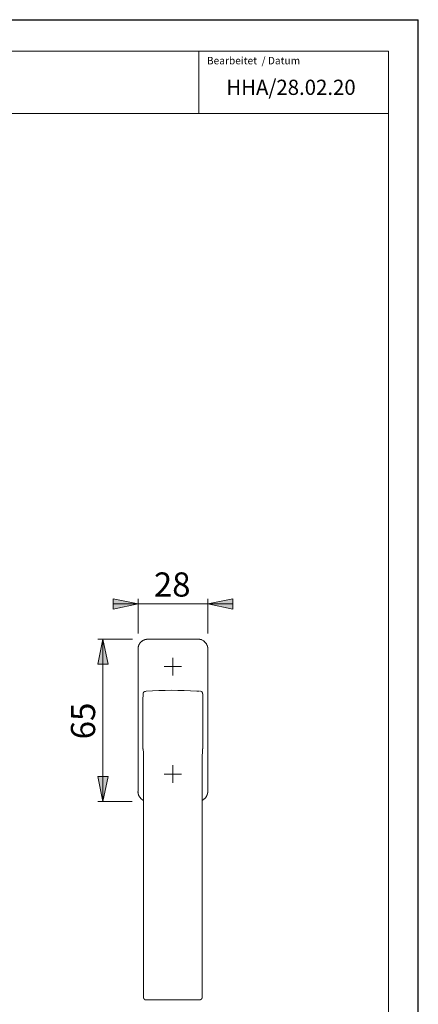
# Model space of a CAD drawing. Units: inches. Extents: x 0 to 210, y 0 to 297.
# Drawn here: x 130 to 210, y 100 to 297 of the extents above; entities that cross this region are included whole.
import ezdxf

# ---------------------------------------------------------------- set-up
doc = ezdxf.new("R2010")
doc.units = ezdxf.units.IN
doc.header["$MEASUREMENT"] = 0
doc.layers.add('Ebene 1', color=7, linetype='Continuous')

# ---------------------------------------------------------------- blocks, each defined once
blk = doc.blocks.new('block 3')
at = {"layer": 'Ebene 1', "color": 7, "lineweight": 9}
for points in [[(209.89, 297.03), (209.91, 297.03), (209.91, 0.05), (209.89, 0.05), (209.89, 297.03)], [(209.97, 0.01), (209.97, 297.02)]]:
    blk.add_lwpolyline(points, dxfattribs=at)
blk = doc.blocks.new('block 4')
at = {"layer": 'Ebene 1', "color": 7, "lineweight": 9}
for points in [[(0, 297.03), (209.91, 297.03), (209.91, 296.91), (0, 296.91), (0, 297.03)], [(0, 297.02), (209.97, 297.02)]]:
    blk.add_lwpolyline(points, dxfattribs=at)
blk = doc.blocks.new('block 8')
at = {"layer": 'Ebene 1'}
h = blk.add_hatch(color=7, dxfattribs=at)
h.dxf.hatch_style = 2
h.paths.add_polyline_path([(153.78, 180.05), (148.77, 179.03), (148.77, 181.05)])
h = blk.add_hatch(color=7, dxfattribs=at)
h.dxf.hatch_style = 2
h.paths.add_polyline_path([(167.77, 180.05), (172.77, 181.05), (172.77, 179.03)])
h = blk.add_hatch(color=7, dxfattribs=at)
h.dxf.hatch_style = 2
h.paths.add_polyline_path([(146.76, 173), (147.77, 168.01), (145.76, 168.01)])
h = blk.add_hatch(color=7, dxfattribs=at)
h.dxf.hatch_style = 2
h.paths.add_polyline_path([(146.76, 140.51), (145.76, 145.51), (147.77, 145.51)])
at = {"layer": 'Ebene 1', "color": 7, "lineweight": 9}
for points in [[(153.78, 180.05), (148.77, 179.03), (148.77, 181.05), (153.78, 180.05)], [(153.78, 180.05), (148.77, 179.03), (148.77, 181.05), (153.78, 180.05)], [(153.78, 180.05), (148.77, 180.05)], [(153.78, 174.1), (153.78, 181.05)], [(153.78, 180.05), (167.77, 180.05), (172.77, 180.05)], [(167.77, 174.1), (167.77, 181.05)], [(167.77, 180.05), (172.77, 181.05), (172.77, 179.03), (167.77, 180.05)], [(167.77, 180.05), (172.77, 181.05), (172.77, 179.03), (167.77, 180.05)], [(152.7, 173), (145.76, 173)], [(146.76, 173), (147.77, 168.01), (145.76, 168.01), (146.76, 173)], [(146.76, 173), (147.77, 168.01), (145.76, 168.01), (146.76, 173)], [(146.76, 140.51), (146.76, 173)], [(153.78, 170.99), (153.78, 171.27), (153.8, 171.29), (153.8, 171.39), (153.83, 171.41), (153.83, 171.48), (153.85, 171.5), (153.85, 171.56), (153.87, 171.58), (153.87, 171.63), (153.89, 171.65), (153.89, 171.69), (153.91, 171.71), (153.91, 171.73), (153.93, 171.75), (153.93, 171.8), (153.95, 171.82), (153.95, 171.84), (153.97, 171.86), (153.97, 171.88), (153.99, 171.9), (153.99, 171.92), (154.02, 171.94), (154.02, 171.97), (154.04, 171.99), (154.04, 172.01), (154.06, 172.03), (154.06, 172.05), (154.1, 172.09), (154.1, 172.11), (154.14, 172.16), (154.14, 172.18), (154.16, 172.18), (154.18, 172.2), (154.18, 172.22), (154.21, 172.24), (154.23, 172.26), (154.25, 172.28), (154.25, 172.3), (154.29, 172.35), (154.31, 172.35), (154.31, 172.37), (154.4, 172.45), (154.42, 172.45), (154.42, 172.47), (154.46, 172.52), (154.48, 172.52), (154.5, 172.54), (154.54, 172.58), (154.57, 172.58), (154.59, 172.6), (154.59, 172.62), (154.61, 172.62), (154.65, 172.66), (154.67, 172.66), (154.69, 172.68), (154.71, 172.71), (154.74, 172.71), (154.76, 172.73), (154.78, 172.73), (154.8, 172.75), (154.82, 172.75), (154.84, 172.77), (154.86, 172.77), (154.88, 172.79), (154.9, 172.79), (154.93, 172.81), (154.95, 172.81), (154.97, 172.83), (155.01, 172.83), (155.03, 172.85), (155.05, 172.85), (155.07, 172.88), (155.12, 172.88), (155.14, 172.9), (155.18, 172.9), (155.2, 172.92), (155.26, 172.92), (155.29, 172.94), (155.35, 172.94), (155.37, 172.96), (155.48, 172.96), (155.5, 172.98), (155.77, 172.98)], [(155.77, 173), (165.78, 173)], [(153.78, 142.5), (153.78, 170.99)], [(167.77, 170.99), (167.77, 142.5)], [(160.77, 167.5), (160.77, 169.26)], [(160.77, 167.5), (159.03, 167.5)], [(160.77, 167.5), (160.77, 165.74)], [(160.77, 167.5), (162.52, 167.5)], [(154.8, 162.06), (154.78, 160.79)], [(155.26, 162.55), (155.16, 162.55), (155.14, 162.52), (155.1, 162.52), (155.1, 162.5), (155.05, 162.5), (155.05, 162.48), (155.01, 162.48), (155.01, 162.46), (154.99, 162.46), (154.99, 162.44), (154.97, 162.44), (154.97, 162.42), (154.95, 162.42), (154.95, 162.4), (154.93, 162.4), (154.93, 162.38), (154.9, 162.38), (154.9, 162.36), (154.88, 162.36), (154.88, 162.31), (154.86, 162.31), (154.86, 162.27), (154.84, 162.27), (154.84, 162.23), (154.82, 162.21), (154.82, 162.12), (154.8, 162.1), (154.8, 162.06)], [(166.78, 160.79), (166.76, 162.06)], [(154.78, 160.79), (154.78, 151.14)], [(154.78, 160.79), (154.78, 160.79)], [(166.78, 151.14), (166.78, 160.79)], [(154.84, 150.88), (154.82, 150.93), (154.8, 150.99), (154.78, 151.05), (154.78, 151.14)], [(166.72, 150.9), (166.72, 150.97), (166.74, 150.97), (166.74, 151.03), (166.76, 151.03), (166.76, 151.14)], [(154.9, 148.41), (154.9, 143.96)], [(166.65, 143.96), (166.65, 148.41)], [(160.77, 145.99), (159.03, 145.99)], [(160.77, 145.99), (160.77, 147.75)], [(160.77, 145.99), (160.77, 144.26)], [(160.77, 145.99), (162.52, 145.99)], [(146.76, 140.51), (145.76, 145.51), (147.77, 145.51), (146.76, 140.51)], [(146.76, 140.51), (145.76, 145.51), (147.77, 145.51), (146.76, 140.51)], [(154.9, 143.96), (154.9, 136.64)], [(154.9, 143.96), (154.9, 143.96)], [(166.65, 137.59), (166.65, 143.96)], [(166.65, 143.96), (166.65, 143.96)], [(167.77, 142.5), (167.75, 142.48), (167.75, 142.25), (167.73, 142.23), (167.73, 142.12), (167.71, 142.1), (167.71, 142.04), (167.69, 142.01), (167.69, 141.95), (167.67, 141.93), (167.67, 141.89), (167.65, 141.87), (167.65, 141.82), (167.63, 141.8), (167.63, 141.78), (167.6, 141.76), (167.6, 141.72), (167.58, 141.7), (167.58, 141.68), (167.56, 141.65), (167.56, 141.63), (167.54, 141.61), (167.54, 141.59), (167.52, 141.57), (167.52, 141.55), (167.5, 141.53), (167.5, 141.51), (167.48, 141.49), (167.48, 141.46), (167.46, 141.44), (167.44, 141.42), (167.44, 141.4), (167.39, 141.36), (167.39, 141.34), (167.37, 141.34), (167.35, 141.32), (167.35, 141.29), (167.29, 141.23), (167.29, 141.21), (167.27, 141.19), (167.24, 141.17), (167.22, 141.17), (167.22, 141.15), (167.2, 141.13), (167.18, 141.1), (167.14, 141.06), (167.12, 141.06), (167.12, 141.04), (167.08, 141), (167.05, 141), (166.99, 140.93), (166.97, 140.93), (166.95, 140.91), (166.95, 140.89), (166.93, 140.89), (166.88, 140.85), (166.86, 140.85), (166.84, 140.83), (166.82, 140.81), (166.8, 140.81), (166.78, 140.79), (166.76, 140.79), (166.74, 140.77), (166.72, 140.77), (166.69, 140.74), (166.67, 140.74), (166.65, 140.72), (166.63, 140.72)], [(152.62, 140.51), (145.76, 140.51)], [(154.9, 136.64), (154.9, 135.9)], [(166.65, 135.83), (166.65, 137.59)], [(154.9, 135.9), (154.9, 132)], [(166.65, 132), (166.65, 135.83)], [(154.9, 132), (154.9, 124.64)], [(166.65, 125.69), (166.65, 132)], [(154.9, 124.64), (154.9, 123.9)], [(166.65, 124.02), (166.65, 125.72)], [(154.9, 123.9), (154.9, 120)], [(166.65, 120), (166.65, 124.04)], [(154.9, 120), (154.9, 113.52)], [(154.9, 113.52), (154.9, 109.48)], [(154.9, 109.48), (154.9, 101.25)], [(166.65, 101.25), (166.65, 109.48)], [(155.46, 100.76), (155.39, 100.76)], [(166.14, 100.76), (166.1, 100.76)], [(166.14, 100.76), (166.14, 100.78), (166.27, 100.78), (166.27, 100.8), (166.33, 100.8), (166.33, 100.82), (166.38, 100.82), (166.38, 100.85), (166.4, 100.85), (166.42, 100.87), (166.44, 100.87), (166.44, 100.89), (166.46, 100.89), (166.46, 100.91), (166.48, 100.91), (166.48, 100.93), (166.5, 100.93), (166.5, 100.95), (166.53, 100.95), (166.53, 100.97), (166.55, 100.99), (166.55, 101.01), (166.57, 101.01), (166.57, 101.06), (166.59, 101.06), (166.59, 101.12), (166.61, 101.12), (166.61, 101.25), (166.63, 101.25)]]:
    blk.add_lwpolyline(points, dxfattribs=at)
for points, knots in [([(165.78, 173), (165.78, 173), (166.04, 173), (166.04, 173), (166.04, 173), (166.06, 172.98), (166.06, 172.98), (166.06, 172.98), (166.17, 172.98), (166.17, 172.98), (166.17, 172.98), (166.19, 172.96), (166.19, 172.96), (166.19, 172.96), (166.27, 172.96), (166.27, 172.96), (166.27, 172.96), (166.29, 172.94), (166.29, 172.94), (166.29, 172.94), (166.33, 172.94), (166.33, 172.94), (166.33, 172.94), (166.36, 172.92), (166.36, 172.92), (166.36, 172.92), (166.4, 172.92), (166.4, 172.92), (166.4, 172.92), (166.42, 172.9), (166.42, 172.9), (166.42, 172.9), (166.48, 172.9), (166.48, 172.9), (166.48, 172.9), (166.5, 172.88), (166.5, 172.88), (166.5, 172.88), (166.53, 172.88), (166.53, 172.88), (166.53, 172.88), (166.55, 172.85), (166.55, 172.85), (166.55, 172.85), (166.57, 172.85), (166.57, 172.85), (166.62, 172.81), (166.78, 172.76), (166.82, 172.71), (166.82, 172.71), (166.84, 172.71), (166.84, 172.71), (166.84, 172.71), (166.86, 172.68), (166.86, 172.68), (166.86, 172.68), (166.88, 172.66), (166.88, 172.66), (166.88, 172.66), (166.91, 172.66), (166.91, 172.66), (166.91, 172.66), (166.95, 172.62), (166.95, 172.62), (166.95, 172.62), (166.97, 172.62), (166.97, 172.62), (166.97, 172.62), (167.01, 172.58), (167.01, 172.58), (167.01, 172.58), (167.03, 172.58), (167.03, 172.58), (167.03, 172.58), (167.18, 172.43), (167.18, 172.43), (167.18, 172.43), (167.2, 172.43), (167.2, 172.43), (167.2, 172.43), (167.2, 172.41), (167.2, 172.41), (167.2, 172.41), (167.33, 172.28), (167.33, 172.28), (167.33, 172.28), (167.35, 172.26), (167.35, 172.26), (167.35, 172.26), (167.35, 172.24), (167.35, 172.24), (167.35, 172.24), (167.37, 172.22), (167.37, 172.22), (167.37, 172.22), (167.39, 172.2), (167.39, 172.2), (167.39, 172.2), (167.39, 172.18), (167.39, 172.18), (167.39, 172.18), (167.44, 172.13), (167.44, 172.13), (167.44, 172.13), (167.44, 172.11), (167.44, 172.11), (167.44, 172.11), (167.48, 172.07), (167.48, 172.07), (167.48, 172.07), (167.48, 172.05), (167.48, 172.05), (167.48, 172.05), (167.52, 172.01), (167.52, 172.01), (167.52, 172.01), (167.52, 171.99), (167.52, 171.99), (167.52, 171.99), (167.54, 171.97), (167.54, 171.97), (167.54, 171.97), (167.54, 171.94), (167.54, 171.94), (167.54, 171.94), (167.56, 171.92), (167.56, 171.92), (167.56, 171.92), (167.56, 171.9), (167.56, 171.9), (167.56, 171.9), (167.58, 171.88), (167.58, 171.88), (167.58, 171.88), (167.58, 171.86), (167.58, 171.86), (167.58, 171.86), (167.6, 171.84), (167.6, 171.84), (167.6, 171.84), (167.6, 171.82), (167.6, 171.82), (167.6, 171.82), (167.63, 171.8), (167.63, 171.8), (167.63, 171.8), (167.63, 171.77), (167.63, 171.77), (167.63, 171.77), (167.65, 171.75), (167.65, 171.75), (167.65, 171.75), (167.65, 171.73), (167.65, 171.73), (167.65, 171.73), (167.67, 171.71), (167.67, 171.71), (167.67, 171.71), (167.67, 171.65), (167.67, 171.65), (167.67, 171.65), (167.69, 171.63), (167.69, 171.63), (167.69, 171.63), (167.69, 171.58), (167.69, 171.58), (167.69, 171.58), (167.71, 171.56), (167.71, 171.56), (167.71, 171.56), (167.71, 171.52), (167.71, 171.52), (167.71, 171.52), (167.73, 171.5), (167.73, 171.5), (167.73, 171.5), (167.73, 171.41), (167.73, 171.41), (167.73, 171.41), (167.75, 171.39), (167.75, 171.39), (167.75, 171.39), (167.75, 171.29), (167.75, 171.29), (167.75, 171.29), (167.77, 171.27), (167.77, 171.27), (167.77, 171.27), (167.77, 171.22), (167.77, 171.22), (167.77, 171.18), (167.77, 171.14), (167.77, 171.1), (167.77, 171.1), (167.77, 171.03), (167.77, 171.03), (167.77, 171.03), (167.8, 170.99), (167.8, 170.99)], [0, 0, 0, 0, 1, 1, 1, 2, 2, 2, 3, 3, 3, 4, 4, 4, 5, 5, 5, 6, 6, 6, 7, 7, 7, 8, 8, 8, 9, 9, 9, 10, 10, 10, 11, 11, 11, 12, 12, 12, 13, 13, 13, 14, 14, 14, 15, 15, 15, 16, 16, 16, 17, 17, 17, 18, 18, 18, 19, 19, 19, 20, 20, 20, 21, 21, 21, 22, 22, 22, 23, 23, 23, 24, 24, 24, 25, 25, 25, 26, 26, 26, 27, 27, 27, 28, 28, 28, 29, 29, 29, 30, 30, 30, 31, 31, 31, 32, 32, 32, 33, 33, 33, 34, 34, 34, 35, 35, 35, 36, 36, 36, 37, 37, 37, 38, 38, 38, 39, 39, 39, 40, 40, 40, 41, 41, 41, 42, 42, 42, 43, 43, 43, 44, 44, 44, 45, 45, 45, 46, 46, 46, 47, 47, 47, 48, 48, 48, 49, 49, 49, 50, 50, 50, 51, 51, 51, 52, 52, 52, 53, 53, 53, 54, 54, 54, 55, 55, 55, 56, 56, 56, 57, 57, 57, 58, 58, 58, 59, 59, 59, 60, 60, 60, 61, 61, 61, 62, 62, 62, 63, 63, 63, 64, 64, 64, 65, 65, 65, 66, 66, 66, 66]), ([(166.1, 162.57), (166.1, 162.57), (165.57, 162.59), (165.57, 162.59), (162.21, 162.82), (158.8, 162.81), (155.43, 162.57), (155.43, 162.57), (155.29, 162.55), (155.29, 162.55)], [0, 0, 0, 0, 1, 1, 1, 2, 2, 2, 3, 3, 3, 3]), ([(166.76, 162.06), (166.76, 162.06), (166.74, 162.08), (166.74, 162.08), (166.74, 162.12), (166.74, 162.15), (166.74, 162.19), (166.74, 162.19), (166.74, 162.21), (166.74, 162.21), (166.74, 162.21), (166.72, 162.21), (166.72, 162.21), (166.72, 162.21), (166.72, 162.27), (166.72, 162.27), (166.72, 162.27), (166.69, 162.27), (166.69, 162.27), (166.69, 162.27), (166.69, 162.31), (166.69, 162.31), (166.69, 162.31), (166.67, 162.31), (166.67, 162.31), (166.67, 162.31), (166.67, 162.36), (166.67, 162.36), (166.67, 162.36), (166.65, 162.36), (166.65, 162.36), (166.65, 162.36), (166.65, 162.38), (166.65, 162.38), (166.65, 162.38), (166.63, 162.38), (166.63, 162.38), (166.63, 162.38), (166.63, 162.4), (166.63, 162.4), (166.63, 162.4), (166.61, 162.4), (166.61, 162.4), (166.61, 162.4), (166.61, 162.42), (166.61, 162.42), (166.61, 162.42), (166.59, 162.42), (166.59, 162.42), (166.59, 162.42), (166.59, 162.44), (166.59, 162.44), (166.59, 162.44), (166.57, 162.44), (166.57, 162.44), (166.57, 162.44), (166.57, 162.46), (166.57, 162.46), (166.57, 162.46), (166.55, 162.46), (166.55, 162.46), (166.55, 162.46), (166.55, 162.48), (166.55, 162.48), (166.55, 162.48), (166.53, 162.48), (166.53, 162.48), (166.53, 162.48), (166.53, 162.5), (166.53, 162.5), (166.53, 162.5), (166.48, 162.5), (166.48, 162.5), (166.48, 162.5), (166.48, 162.52), (166.48, 162.52), (166.48, 162.52), (166.44, 162.52), (166.44, 162.52), (166.44, 162.52), (166.44, 162.55), (166.44, 162.55), (166.44, 162.55), (166.38, 162.55), (166.38, 162.55), (166.38, 162.55), (166.38, 162.57), (166.38, 162.57), (166.38, 162.57), (166.29, 162.57), (166.29, 162.57)], [0, 0, 0, 0, 1, 1, 1, 2, 2, 2, 3, 3, 3, 4, 4, 4, 5, 5, 5, 6, 6, 6, 7, 7, 7, 8, 8, 8, 9, 9, 9, 10, 10, 10, 11, 11, 11, 12, 12, 12, 13, 13, 13, 14, 14, 14, 15, 15, 15, 16, 16, 16, 17, 17, 17, 18, 18, 18, 19, 19, 19, 20, 20, 20, 21, 21, 21, 22, 22, 22, 23, 23, 23, 24, 24, 24, 25, 25, 25, 26, 26, 26, 27, 27, 27, 28, 28, 28, 29, 29, 29, 30, 30, 30, 30]), ([(154.84, 150.95), (154.84, 150.95), (154.84, 150.93), (154.84, 150.93), (154.89, 150.1), (154.91, 149.26), (154.9, 148.43), (154.9, 148.43), (154.9, 148.41), (154.9, 148.41)], [0, 0, 0, 0, 1, 1, 1, 2, 2, 2, 3, 3, 3, 3]), ([(166.65, 148.41), (166.65, 148.41), (166.65, 148.53), (166.65, 148.53), (166.65, 149.32), (166.65, 150.15), (166.72, 150.93), (166.72, 150.93), (166.72, 150.95), (166.72, 150.95)], [0, 0, 0, 0, 1, 1, 1, 2, 2, 2, 3, 3, 3, 3]), ([(154.9, 140.7), (154.9, 140.7), (154.86, 140.72), (154.86, 140.72), (154.86, 140.72), (154.84, 140.74), (154.84, 140.74), (154.84, 140.74), (154.82, 140.74), (154.82, 140.74), (154.82, 140.74), (154.8, 140.77), (154.8, 140.77), (154.8, 140.77), (154.78, 140.77), (154.78, 140.77), (154.78, 140.77), (154.76, 140.79), (154.76, 140.79), (154.76, 140.79), (154.74, 140.79), (154.74, 140.79), (154.74, 140.79), (154.71, 140.81), (154.71, 140.81), (154.71, 140.81), (154.69, 140.83), (154.69, 140.83), (154.69, 140.83), (154.67, 140.83), (154.67, 140.83), (154.67, 140.83), (154.65, 140.85), (154.65, 140.85), (154.65, 140.85), (154.63, 140.85), (154.63, 140.85), (154.63, 140.85), (154.63, 140.87), (154.63, 140.87), (154.63, 140.87), (154.61, 140.89), (154.61, 140.89), (154.61, 140.89), (154.59, 140.89), (154.59, 140.89), (154.59, 140.89), (154.57, 140.91), (154.57, 140.91), (154.57, 140.91), (154.54, 140.93), (154.54, 140.93), (154.54, 140.93), (154.52, 140.96), (154.52, 140.96), (154.52, 140.96), (154.5, 140.96), (154.5, 140.96), (154.5, 140.96), (154.48, 140.98), (154.48, 140.98), (154.48, 140.98), (154.44, 141.02), (154.44, 141.02), (154.44, 141.02), (154.42, 141.02), (154.42, 141.02), (154.42, 141.02), (154.42, 141.04), (154.42, 141.04), (154.42, 141.04), (154.38, 141.08), (154.38, 141.08), (154.38, 141.08), (154.35, 141.08), (154.35, 141.08), (154.35, 141.08), (154.31, 141.13), (154.31, 141.13), (154.31, 141.13), (154.31, 141.15), (154.31, 141.15), (154.31, 141.15), (154.29, 141.17), (154.29, 141.17), (154.29, 141.17), (154.27, 141.19), (154.27, 141.19), (154.27, 141.19), (154.25, 141.21), (154.25, 141.21), (154.14, 141.31), (154.22, 141.27), (154.16, 141.32), (154.16, 141.32), (154.14, 141.34), (154.14, 141.34), (154.14, 141.34), (154.14, 141.36), (154.14, 141.36), (154.14, 141.36), (154.1, 141.4), (154.1, 141.4), (154.1, 141.4), (154.1, 141.42), (154.1, 141.42), (154.1, 141.42), (154.08, 141.44), (154.08, 141.44), (154.08, 141.44), (154.06, 141.46), (154.06, 141.46), (154.06, 141.46), (154.06, 141.49), (154.06, 141.49), (154.06, 141.49), (154.04, 141.51), (154.04, 141.51), (154.04, 141.51), (154.04, 141.53), (154.04, 141.53), (154, 141.56), (153.98, 141.59), (153.97, 141.63), (153.97, 141.63), (153.95, 141.65), (153.95, 141.65), (153.95, 141.65), (153.95, 141.68), (153.95, 141.68), (153.95, 141.68), (153.93, 141.7), (153.93, 141.7), (153.93, 141.7), (153.93, 141.72), (153.93, 141.72), (153.93, 141.72), (153.91, 141.74), (153.91, 141.74), (153.91, 141.74), (153.91, 141.78), (153.91, 141.78), (153.91, 141.78), (153.89, 141.8), (153.89, 141.8), (153.89, 141.8), (153.89, 141.82), (153.89, 141.82), (153.89, 141.82), (153.87, 141.84), (153.87, 141.84), (153.87, 141.84), (153.87, 141.91), (153.87, 141.91), (153.87, 141.91), (153.85, 141.93), (153.85, 141.93), (153.85, 141.93), (153.85, 141.97), (153.85, 141.97), (153.85, 141.97), (153.83, 141.99), (153.83, 141.99), (153.83, 141.99), (153.83, 142.06), (153.83, 142.06), (153.83, 142.06), (153.8, 142.1), (153.8, 142.1), (153.8, 142.1), (153.8, 142.16), (153.8, 142.16), (153.8, 142.16), (153.78, 142.18), (153.78, 142.18), (153.78, 142.18), (153.78, 142.33), (153.78, 142.33), (153.78, 142.33), (153.76, 142.35), (153.76, 142.35), (153.76, 142.35), (153.76, 142.5), (153.76, 142.5)], [0, 0, 0, 0, 1, 1, 1, 2, 2, 2, 3, 3, 3, 4, 4, 4, 5, 5, 5, 6, 6, 6, 7, 7, 7, 8, 8, 8, 9, 9, 9, 10, 10, 10, 11, 11, 11, 12, 12, 12, 13, 13, 13, 14, 14, 14, 15, 15, 15, 16, 16, 16, 17, 17, 17, 18, 18, 18, 19, 19, 19, 20, 20, 20, 21, 21, 21, 22, 22, 22, 23, 23, 23, 24, 24, 24, 25, 25, 25, 26, 26, 26, 27, 27, 27, 28, 28, 28, 29, 29, 29, 30, 30, 30, 31, 31, 31, 32, 32, 32, 33, 33, 33, 34, 34, 34, 35, 35, 35, 36, 36, 36, 37, 37, 37, 38, 38, 38, 39, 39, 39, 40, 40, 40, 41, 41, 41, 42, 42, 42, 43, 43, 43, 44, 44, 44, 45, 45, 45, 46, 46, 46, 47, 47, 47, 48, 48, 48, 49, 49, 49, 50, 50, 50, 51, 51, 51, 52, 52, 52, 53, 53, 53, 54, 54, 54, 55, 55, 55, 56, 56, 56, 57, 57, 57, 58, 58, 58, 59, 59, 59, 60, 60, 60, 61, 61, 61, 61]), ([(166.65, 109.48), (166.65, 109.48), (166.65, 111.28), (166.65, 111.28), (166.65, 113.93), (166.65, 116.57), (166.65, 119.22), (166.65, 119.22), (166.65, 120), (166.65, 120)], [0, 0, 0, 0, 1, 1, 1, 2, 2, 2, 3, 3, 3, 3]), ([(154.9, 101.25), (154.9, 101.25), (154.9, 101.12), (154.9, 101.12), (154.9, 101.12), (154.93, 101.12), (154.93, 101.12), (154.93, 101.12), (154.93, 101.06), (154.93, 101.06), (154.93, 101.06), (154.95, 101.06), (154.95, 101.06), (154.95, 101.06), (154.95, 101.01), (154.95, 101.01), (154.95, 101.01), (154.97, 101.01), (154.97, 101.01), (154.97, 101.01), (154.97, 100.99), (154.97, 100.99), (154.97, 100.99), (154.99, 100.97), (154.99, 100.97), (154.99, 100.97), (154.99, 100.95), (154.99, 100.95), (154.99, 100.95), (155.01, 100.95), (155.01, 100.95), (155.01, 100.95), (155.01, 100.93), (155.01, 100.93), (155.01, 100.93), (155.03, 100.93), (155.03, 100.93), (155.03, 100.93), (155.03, 100.91), (155.03, 100.91), (155.03, 100.91), (155.05, 100.91), (155.05, 100.91), (155.05, 100.91), (155.05, 100.89), (155.05, 100.89), (155.05, 100.89), (155.07, 100.89), (155.07, 100.89), (155.07, 100.89), (155.07, 100.87), (155.07, 100.87), (155.07, 100.87), (155.1, 100.87), (155.1, 100.87), (155.1, 100.87), (155.12, 100.85), (155.12, 100.85), (155.12, 100.85), (155.14, 100.85), (155.14, 100.85), (155.14, 100.85), (155.14, 100.82), (155.14, 100.82), (155.14, 100.82), (155.18, 100.82), (155.18, 100.82), (155.18, 100.82), (155.18, 100.8), (155.18, 100.8), (155.18, 100.8), (155.24, 100.8), (155.24, 100.8), (155.24, 100.8), (155.24, 100.78), (155.24, 100.78), (155.24, 100.78), (155.26, 100.78), (155.26, 100.78), (155.3, 100.78), (155.34, 100.78), (155.37, 100.78), (155.37, 100.78), (155.39, 100.76), (155.39, 100.76)], [0, 0, 0, 0, 1, 1, 1, 2, 2, 2, 3, 3, 3, 4, 4, 4, 5, 5, 5, 6, 6, 6, 7, 7, 7, 8, 8, 8, 9, 9, 9, 10, 10, 10, 11, 11, 11, 12, 12, 12, 13, 13, 13, 14, 14, 14, 15, 15, 15, 16, 16, 16, 17, 17, 17, 18, 18, 18, 19, 19, 19, 20, 20, 20, 21, 21, 21, 22, 22, 22, 23, 23, 23, 24, 24, 24, 25, 25, 25, 26, 26, 26, 27, 27, 27, 28, 28, 28, 28]), ([(166.1, 100.76), (166.1, 100.76), (165.21, 100.76), (165.21, 100.76), (162.25, 100.76), (159.29, 100.76), (156.32, 100.76), (156.32, 100.76), (155.46, 100.76), (155.46, 100.76)], [0, 0, 0, 0, 1, 1, 1, 2, 2, 2, 3, 3, 3, 3])]:
    blk.add_open_spline(points, degree=3, knots=knots, dxfattribs=at)
at = {"layer": 'Ebene 1', "color": 7, "insert": (156.96, 181.51), "char_height": 4.8555, "attachment_point": 7}
blk.add_mtext('\\fArial|b0|i0|c0|p34;\\W1;28', dxfattribs=at)
at = {"layer": 'Ebene 1', "color": 7, "insert": (145.19, 152.94), "char_height": 4.8555, "attachment_point": 7, "rotation": 90}
blk.add_mtext('\\fArial|b0|i0|c0|p34;\\W1;65', dxfattribs=at)

msp = doc.modelspace()

# ---------------------------------------------------------------- linework, layer by layer
at = {"layer": 'Ebene 1', "color": 7, "lineweight": 9}
for points in [[(18.99, 290.71), (203.98, 290.71)], [(165.99, 290.71), (165.99, 278.22)], [(203.98, 290.71), (203.98, 6.02)], [(18.99, 278.22), (203.98, 278.22)]]:
    msp.add_lwpolyline(points, dxfattribs=at)

# ---------------------------------------------------------------- block references
at = {"layer": 'Ebene 1'}
for name in ['block 4', 'block 3', 'block 8']:
    msp.add_blockref(name, (0, 0), dxfattribs=at)

# ---------------------------------------------------------------- texts
at = {"layer": 'Ebene 1', "color": 7, "attachment_point": 7}
for s, insert, char_height in [('\\fArial Unicode MS|b0|i0|c0|p34;\\W0.99955;Bearbeitet  / Datum', (167.59, 288.09), 1.4986), ('\\fArial Unicode MS|b0|i0|c0|p34;\\W0.984543;HHA/28.02.20', (171.48, 281.97), 3.0443)]:
    msp.add_mtext(s, dxfattribs=dict(at, insert=insert, char_height=char_height))

doc.saveas('drawing.dxf')
